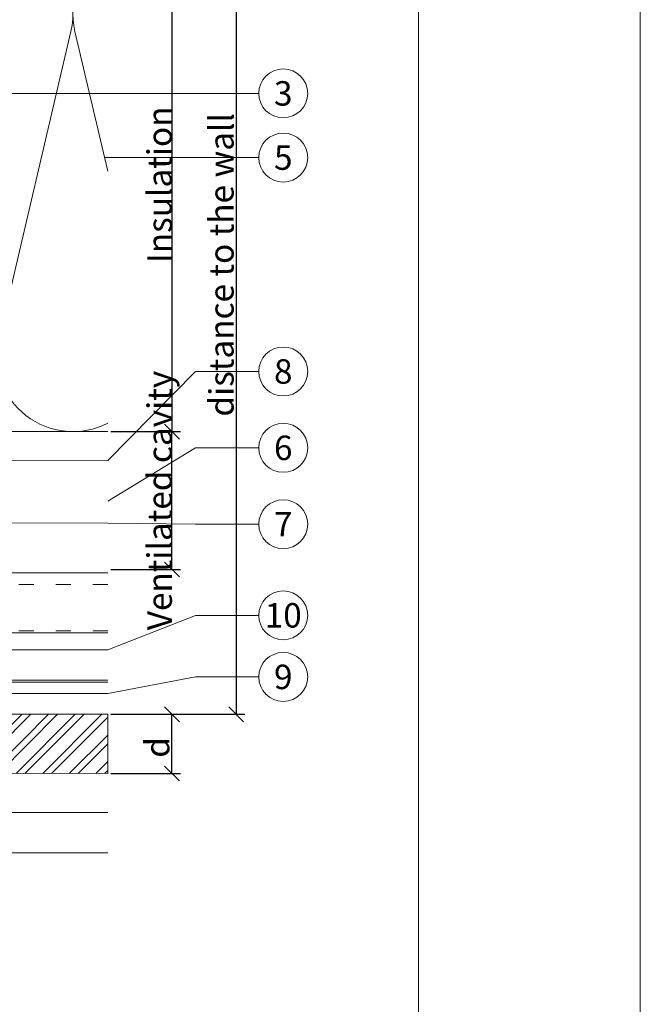
# Model space of a CAD drawing. Units: millimetres. Extents: x -1685 to 11890, y 4 to 6486.
# Drawn here: x 8232 to 8357, y 274 to 474 of the extents above; entities that cross this region are included whole.
import ezdxf

# ---------------------------------------------------------------- set-up
doc = ezdxf.new("R2010")
doc.units = ezdxf.units.MM
doc.linetypes.add('ACAD_ISO03W100', pattern=[30, 12, -18])
doc.linetypes.add('AUSGEZOGEN', pattern=[0])
doc.layers.get('Defpoints').update_dxf_attribs({"lineweight": 5})
for name, color, linetype, lineweight in [('Bemassung', 3, 'Continuous', 5), ('Dämmung', 30, 'Continuous', 5), ('Fassadenbekleidung', 251, 'Continuous', 13), ('Fassadenbekleidung_Schraffur', 251, 'Continuous', 5), ('Legende', 251, 'Continuous', 5), ('Systemhänger', 11, 'AUSGEZOGEN', 13)]:
    doc.layers.add(name, color=color, linetype=linetype, lineweight=lineweight)
doc.layers.add('Blattrahmen_innen', color=251, linetype='Continuous', lineweight=5, true_color=0x696969)
doc.layers.add('Text_EN', color=7, linetype='Continuous')
doc.styles.get("Standard").update_dxf_attribs({"font": 'arial.ttf'})
doc.styles.add('Text-H3', font='arial.ttf', dxfattribs={"height": 3})
doc.styles.add('Text-H5', font='arial.ttf', dxfattribs={"height": 5})
doc.dimstyles.new('ISO-25', dxfattribs={"dimtxt": 2.5, "dimasz": 3, "dimexe": 1.75, "dimexo": 0.625, "dimtad": 1, "dimtxsty": 'Standard', "dimblk": 'OBLIQUE', "dimcen": 2.5, "dimadec": 0, "dimazin": 0, "dimtfac": 1, "dimtmove": 0, "dimatfit": 3, "dimfxl": 1, "dimarcsym": 0})

# ---------------------------------------------------------------- blocks, each defined once
blk = doc.blocks.new('A$C5A8C020A')
at = {"layer": 'Dämmung'}
for p, q in [((-50, -55.3), (-41.45, -18.96)), ((-40.63, -18.96), (-26.02, -81.04)), ((-25.2, -81.04), (-10.6, -18.96)), ((-9.78, -18.96), (4.83, -81.04)), ((5.65, -81.04), (20.26, -18.96)), ((21.08, -18.96), (35.69, -81.04)), ((36.51, -81.04), (51.11, -18.96)), ((159.92, -81.04), (174.53, -18.96)), ((175.35, -18.96), (182, -47.23))]:
    blk.add_line(p, q, dxfattribs=at)
for points in [[(-50, 0), (-50, -100)], [(63.6, -100), (-50, -100)], [(73.02, -100), (182, -100)]]:
    blk.add_lwpolyline(points, dxfattribs=at)
for points in [[(80.58, -8.2, 0.879493), (51.93, -18.96), (63.95, -70.04)], [(85.95, -5.55, 0.021106), (85.16, -6.59)], [(113.6, -18.8, 0.002668), (113.64, -18.96), (128.25, -81.04, -1.262603), (98.21, -81.04), (112.82, -18.96, 0.002668), (112.86, -18.8, 0.002668)], [(144.46, -18.8, 0.002668), (144.5, -18.96), (159.1, -81.04, -1.262603), (129.07, -81.04), (143.68, -18.96, 0.002668), (143.71, -18.8, 0.002668)], [(83.43, -21.69), (97.39, -81.04, -0.687993), (73.56, -97.23, -0.687993)]]:
    blk.add_lwpolyline(points, format="xyb", dxfattribs=at)
for centre, start, end in [((36.1, -15.43), 346.7595, 193.2405), ((-56.47, -15.43), 346.7595, 65.2187), ((-25.61, -15.43), 346.7595, 193.2405), ((5.24, -15.43), 346.7595, 193.2405), ((159.51, -15.43), 346.7595, 138.5453), ((190.37, -15.43), 122.8414, 193.2405), ((-41.04, -84.57), 234.49, 13.2405), ((-10.19, -84.57), 166.7595, 13.2405), ((20.67, -84.57), 166.7595, 13.2405), ((51.52, -84.57), 166.7595, 323.6659), ((174.94, -84.57), 166.7595, 297.2378)]:
    blk.add_arc(centre, 15.43, start, end, dxfattribs=at)
blk = doc.blocks.new('_Oblique')
at = {"color": 0, "linetype": 'ByBlock', "lineweight": -2}
blk.add_line((-0.5, -0.5), (0.5, 0.5), dxfattribs=at)
blk = doc.blocks.new('*D147')
at = {"layer": 'Bemassung', "color": 0, "lineweight": -2}
for p, q in [((8250.07, 333.06), (8264.22, 333.06)), ((8262.47, 321.06), (8262.47, 333.06)), ((8250.07, 321.06), (8264.22, 321.06))]:
    blk.add_line(p, q, dxfattribs=at)
at = {"layer": 'Defpoints', "color": 0}
for p in [(8249.45, 333.06), (8262.47, 333.06), (8249.45, 321.06)]:
    blk.add_point(p, dxfattribs=at)
at = {"layer": 'Bemassung', "color": 0, "lineweight": -2, "xscale": 3, "yscale": 3, "zscale": 3}
for p, rotation in [((8262.47, 333.06), 90), ((8262.47, 321.06), 270)]:
    blk.add_blockref('_Oblique', p, dxfattribs=dict(at, rotation=rotation))
blk = doc.blocks.new('*D148')
at = {"layer": 'Bemassung', "color": 0, "lineweight": -2, "transparency": 16777216}
for p, q in [((8250.07, 490.31), (8264.22, 490.31)), ((8262.47, 490.31), (8262.47, 390.31)), ((8250.07, 390.31), (8264.22, 390.31))]:
    blk.add_line(p, q, dxfattribs=at)
at = {"layer": 'Defpoints', "color": 0, "transparency": 16777216}
for p in [(8249.45, 490.31), (8249.45, 390.31), (8262.47, 390.31)]:
    blk.add_point(p, dxfattribs=at)
at = {"layer": 'Bemassung', "color": 0, "lineweight": -2, "transparency": 16777216, "xscale": 3, "yscale": 3, "zscale": 3}
for p, rotation in [((8262.47, 490.31), 90), ((8262.47, 390.31), 270)]:
    blk.add_blockref('_Oblique', p, dxfattribs=dict(at, rotation=rotation))
blk = doc.blocks.new('*D149')
at = {"layer": 'Bemassung', "color": 0, "lineweight": -2}
for p, q in [((8263.1, 490.31), (8277.25, 490.31)), ((8275.5, 490.31), (8275.5, 333.06)), ((8250.07, 333.06), (8277.25, 333.06))]:
    blk.add_line(p, q, dxfattribs=at)
at = {"layer": 'Defpoints', "color": 0}
for p in [(8262.47, 490.31), (8249.45, 333.06), (8275.5, 333.06)]:
    blk.add_point(p, dxfattribs=at)
at = {"layer": 'Bemassung', "color": 0, "lineweight": -2, "xscale": 3, "yscale": 3, "zscale": 3}
for p, rotation in [((8275.5, 490.31), 90), ((8275.5, 333.06), 270)]:
    blk.add_blockref('_Oblique', p, dxfattribs=dict(at, rotation=rotation))
blk = doc.blocks.new('*D150')
at = {"layer": 'Bemassung', "color": 0, "lineweight": -2, "transparency": 16777216}
for p, q in [((8250.07, 390.31), (8264.22, 390.31)), ((8262.47, 362.41), (8262.47, 390.31)), ((8250.07, 362.41), (8264.22, 362.41))]:
    blk.add_line(p, q, dxfattribs=at)
at = {"layer": 'Defpoints', "color": 0, "transparency": 16777216}
for p in [(8249.45, 390.31), (8262.47, 390.31), (8249.45, 362.41)]:
    blk.add_point(p, dxfattribs=at)
at = {"layer": 'Bemassung', "color": 0, "lineweight": -2, "transparency": 16777216, "xscale": 3, "yscale": 3, "zscale": 3}
for p, rotation in [((8262.47, 390.31), 90), ((8262.47, 362.41), 270)]:
    blk.add_blockref('_Oblique', p, dxfattribs=dict(at, rotation=rotation))
blk = doc.blocks.new('A$C6bedeb30')
at = {"layer": 'Systemhänger'}
blk.add_line((111.1, -2.89), (-111.1, -2.89), dxfattribs=at)
at = {"layer": 'Systemhänger', "linetype": 'ACAD_ISO03W100', "ltscale": 0.25}
for p, q in [((111.1, -5.29), (-111.1, -5.29)), ((-21.92, -14.66), (-111.1, -14.66)), ((111.1, -14.66), (28.08, -14.66))]:
    blk.add_line(p, q, dxfattribs=at)
at = {"layer": 'Systemhänger', "linetype": 'Continuous', "ltscale": 0.25}
for p, q in [((-21.92, -15.05), (-111.1, -15.05)), ((111.1, -15.05), (28.08, -15.05)), ((-21.92, -24.65), (-111.1, -24.65)), ((-21.92, -25.05), (-111.1, -25.05)), ((111.1, -24.65), (28.08, -24.65)), ((111.1, -25.05), (28.08, -25.05)), ((-21.92, -27.32), (-111.1, -27.32)), ((111.1, -27.32), (28.08, -27.32))]:
    blk.add_line(p, q, dxfattribs=at)
at = {"layer": 'Systemhänger'}
blk.add_lwpolyline([(-111.1, -27.32), (-111.1, -2.89)], dxfattribs=at)

msp = doc.modelspace()

# ---------------------------------------------------------------- hatches: boundary and pattern name
at = {"layer": 'Fassadenbekleidung_Schraffur'}
h = msp.add_hatch(dxfattribs=at)
h.set_pattern_fill('ANSI32', color=256, scale=0.4, style=0)
h.paths.add_polyline_path([(8027.25, 333.063), (8027.25, 321.288), (8100.85, 321.213), (8100.85, 333.063)])
h.paths.add_polyline_path([(8138.448, 327.063), (8134.636, 327.063), (8134.636, 327.363), (8135.836, 330.863), (8135.836, 333.063), (8130.655, 333.063), (8130.655, 333.063), (8100.85, 333.063), (8100.85, 321.213), (8138.448, 321.176)])
h.paths.add_polyline_path([(8249.45, 321.063), (8249.45, 333.063), (8147.036, 333.063), (8147.036, 333.063), (8147.036, 330.863), (8148.236, 327.363), (8148.236, 327.063), (8141.436, 327.063), (8138.448, 327.063), (8138.448, 321.176)])
h.paths.add_polyline_path([(8082.546, 312.493), (8088.308, 312.493), (8088.308, 321.368), (8082.546, 321.368)], flags=9)

# ---------------------------------------------------------------- linework, layer by layer
at = {"layer": 'Bemassung'}
msp.add_line((8249.45, 313.189), (8126.435, 313.189), dxfattribs=at)
msp.add_lwpolyline([(8027.25, 305.018), (8249.45, 305.018)], dxfattribs=at)
at = {"layer": 'Blattrahmen_innen'}
msp.add_lwpolyline([(7871.656, 51.174), (8312.409, 51.174), (8312.409, 648.079), (7871.656, 648.079)], close=True, dxfattribs=at)
at = {"layer": 'Defpoints'}
msp.add_lwpolyline([(7826.684, 755.013), (8357.381, 755.013), (8357.381, 4.455), (7826.684, 4.455)], close=True, dxfattribs=at)
at = {"layer": 'Fassadenbekleidung'}
msp.add_lwpolyline([(8027.25, 333.063), (8249.45, 333.063), (8249.45, 321.063), (8027.25, 321.288)], dxfattribs=at)
at = {"layer": 'Legende'}
for points in [[(8148.2, 458.814), (8267.262, 458.814)], [(8280.074, 458.814), (8267.262, 458.814)], [(8248.808, 445.814), (8267.262, 445.814)], [(8280.074, 445.814), (8267.262, 445.814)], [(8249.45, 384.487), (8267.262, 402.494)], [(8280.074, 402.494), (8267.262, 402.494)], [(8249.45, 376.204), (8267.262, 387.03)], [(8280.074, 387.03), (8267.262, 387.03)], [(8249.45, 384.487), (8140.875, 384.514)], [(8249.45, 371.786), (8135.4, 371.838)], [(8249.45, 371.786), (8267.262, 371.567)], [(8280.074, 371.567), (8267.262, 371.567)], [(8249.45, 346.113), (8267.262, 353.104)], [(8280.074, 353.104), (8267.262, 353.104)], [(8249.45, 346.113), (8166.433, 346.113)], [(8249.45, 337.293), (8267.262, 340.641)], [(8280.074, 340.641), (8267.262, 340.641)]]:
    msp.add_lwpolyline(points, dxfattribs=at)
for centre in [(8285.024, 458.814), (8285.024, 445.814), (8285.024, 402.494), (8285.024, 387.03), (8285.024, 371.567), (8285.024, 353.104), (8285.024, 340.641)]:
    msp.add_circle(centre, 4.95, dxfattribs=at)

# ---------------------------------------------------------------- block references
at = {"layer": 'Dämmung'}
msp.add_blockref('A$C5A8C020A', (8067.45, 490.314), dxfattribs=at)
at = {"layer": 'Systemhänger'}
msp.add_blockref('A$C6bedeb30', (8138.35, 364.613), dxfattribs=at)

# ---------------------------------------------------------------- texts
at = {"layer": 'Legende', "char_height": 4.95, "attachment_point": 5, "style": 'Text-H5'}
for s, insert in [('3', (8285.024, 458.814)), ('5', (8285.024, 445.814)), ('8', (8285.024, 402.494)), ('6', (8285.024, 387.03)), ('7', (8285.024, 371.567)), ('10', (8285.024, 353.104)), ('9', (8285.024, 340.641))]:
    msp.add_mtext_dynamic_manual_height_columns(s, width=13.56494, gutter_width=1.32, heights=[0], dxfattribs=dict(at, insert=insert))
at = {"layer": 'Text_EN', "color": 3, "char_height": 4.95, "attachment_point": 5, "rotation": 90, "style": 'Text-H3'}
for s, width, insert in [('Insulation', 10.27647, (8259.974, 440.314)), ('distance to the wall', 77.61376, (8272.498, 424.094)), ('Ventilated cavity', 60.39941, (8259.974, 376.364)), ('d', 10.27647, (8259.474, 326.364))]:
    msp.add_mtext_dynamic_manual_height_columns(s, width=width, gutter_width=1, heights=[0], dxfattribs=dict(at, insert=insert))

# ---------------------------------------------------------------- dimensions: what is measured, and where the dimension line sits
at = {"layer": 'Bemassung'}
for base, p1, p2, angle, picture, middle in [((8262.474, 390.314), (8249.45, 490.314), (8249.45, 390.314), 270, '*D148', (8262.474, 440.314)), ((8275.498, 333.063), (8262.474, 490.314), (8249.45, 333.063), 270, '*D149', (8275.498, 410.764)), ((8262.474, 390.314), (8249.45, 362.414), (8249.45, 390.314), 90, '*D150', (8262.474, 376.364)), ((8262.474, 333.063), (8249.45, 321.063), (8249.45, 333.063), 270, '*D147', (8262.474, 329.563))]:
    dim = msp.add_linear_dim(base=base, p1=p1, p2=p2, angle=angle, text=' ', dimstyle='ISO-25', dxfattribs=at)
    dim.commit()
    dim.dimension.update_dxf_attribs({"geometry": picture, "text_midpoint": middle, "dimtype": 160})

doc.saveas('drawing.dxf')
